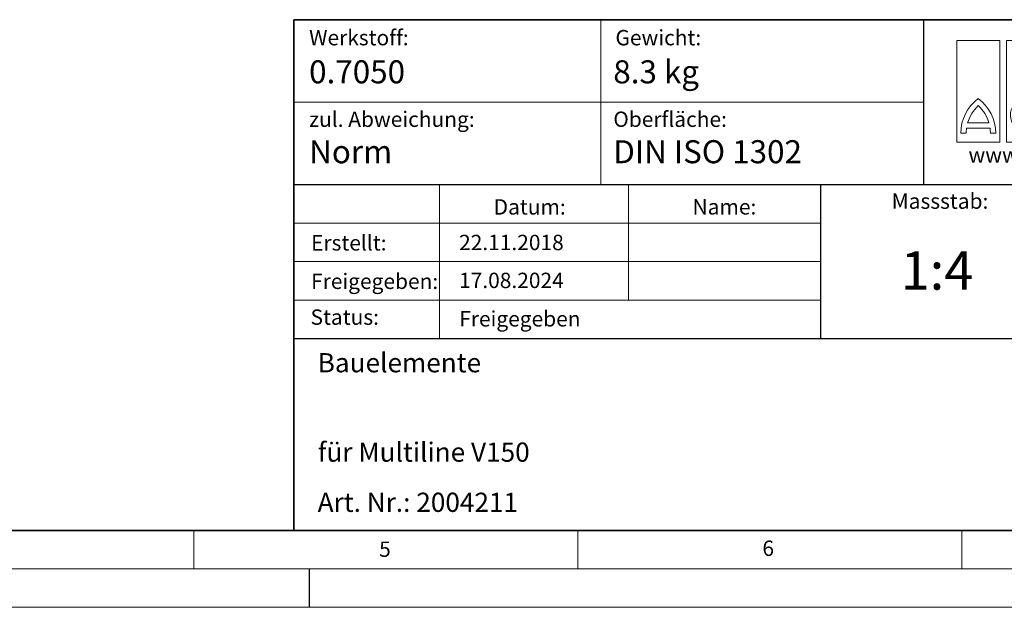
# Model space of a CAD drawing. Units: millimetres. Extents: x 0 to 420, y 0 to 297.
# Drawn here: x 192 to 321, y 0 to 76 of the extents above; entities that cross this region are included whole.
import ezdxf

# ---------------------------------------------------------------- set-up
doc = ezdxf.new("R2010")
doc.units = ezdxf.units.MM
doc.styles.add('SLDTEXTSTYLE0', font='TXT', dxfattribs={"width": 0.605})

# ---------------------------------------------------------------- blocks, each defined once
blk = doc.blocks.new('SW_NOTE_0')
at = {"color": 0, "linetype": 'Continuous', "lineweight": 0, "insert": (7.47, 2.58), "char_height": 2, "attachment_point": 2, "style": 'SLDTEXTSTYLE0'}
blk.add_mtext('www.aco.ch', dxfattribs=at)
blk = doc.blocks.new('SW_NOTE_0_1')
at = {"color": 0, "linetype": 'Continuous', "lineweight": 0, "insert": (0, 3.87), "char_height": 3, "attachment_point": 1, "style": 'SLDTEXTSTYLE0'}
blk.add_mtext('ACO AG', dxfattribs=at)
blk = doc.blocks.new('SW_NOTE_0_2')
at = {"color": 0, "linetype": 'Continuous', "lineweight": 0, "char_height": 2, "attachment_point": 1, "style": 'SLDTEXTSTYLE0'}
for s, insert in [('Industrie Kleinzaun', (0, 2.58)), ('CH-8754 Netstal', (0, -0.42))]:
    blk.add_mtext(s, dxfattribs=dict(at, insert=insert))
blk = doc.blocks.new('ACO-Logo')
at = {"color": 179, "linetype": 'Continuous', "lineweight": 18}
for p, q in [((0, 16.17), (0, 2.94)), ((5.59, 16.17), (0, 16.17)), ((5.59, 2.94), (5.59, 16.17)), ((6.46, 16.17), (6.46, 2.94)), ((12.05, 16.17), (6.46, 16.17)), ((12.05, 2.94), (12.05, 16.17)), ((12.93, 2.94), (12.93, 16.17)), ((12.93, 16.17), (18.52, 16.17)), ((18.52, 16.17), (18.52, 2.94)), ((90.64, 13.74), (78.15, 13.15)), ((78.63, 12.88), (78.84, 3.65)), ((91.53, 4.63), (90.96, 13.46)), ((77.51, 12.77), (76.49, 11.76)), ((76.49, 11.76), (76.65, 5.87)), ((79.85, 11.93), (80.09, 4.98)), ((80.13, 12.24), (89.85, 12.76)), ((90.46, 5.79), (90.16, 12.47)), ((81.47, 10.76), (82.27, 10.81)), ((83.7, 6.67), (84.51, 10.93)), ((84.51, 10.93), (85.35, 10.97)), ((85.35, 10.97), (86.49, 6.88)), ((86.88, 11.07), (88.67, 11.16)), ((87.08, 6.93), (86.88, 11.07)), ((87.55, 10.46), (88.71, 10.53)), ((87.68, 7.61), (87.55, 10.46)), ((80.53, 9.73), (80.61, 7.48)), ((81.17, 9.75), (81.24, 7.5)), ((81.51, 10.13), (82.31, 10.17)), ((82.69, 9.82), (82.71, 9.37)), ((82.71, 9.35), (83.34, 9.39)), ((83.33, 9.84), (83.34, 9.39)), ((84.64, 8.19), (84.97, 9.97)), ((84.97, 9.97), (85.45, 8.24)), ((89.19, 8.08), (89.09, 10.18)), ((89.82, 8.11), (89.73, 10.21)), ((82.75, 8.08), (83.39, 8.12)), ((82.75, 8.08), (82.77, 7.58)), ((83.39, 8.12), (83.4, 7.61)), ((84.64, 8.19), (85.45, 8.24)), ((87.68, 7.61), (88.85, 7.7)), ((10.61, 7.22), (11.22, 7.57)), ((81.63, 7.15), (82.43, 7.21)), ((81.68, 6.51), (82.48, 6.58)), ((83.7, 6.67), (84.36, 6.72)), ((84.36, 6.72), (84.51, 7.54)), ((84.51, 7.54), (85.63, 7.61)), ((85.63, 7.61), (85.85, 6.83)), ((85.85, 6.83), (86.49, 6.88)), ((87.08, 6.93), (88.91, 7.07)), ((4.18, 5.43), (1.41, 5.43)), ((11.23, 5.26), (10.63, 5.62)), ((76.65, 5.87), (78.03, 3.52)), ((80.41, 4.7), (90.18, 5.48)), ((0.51, 4.09), (1.21, 4.09)), ((1.26, 4.73), (4.33, 4.73)), ((4.37, 4.09), (5.08, 4.09)), ((79.16, 3.36), (91.26, 4.31)), ((90.8, 3.85), (91.4, 4.35)), ((0, 2.94), (5.59, 2.94)), ((6.46, 2.94), (12.05, 2.94)), ((18.52, 2.94), (12.93, 2.94)), ((78.03, 3.52), (78.36, 3.14)), ((78.36, 3.14), (78.47, 3.02)), ((78.8, 2.89), (90.8, 3.85)), ((79.26, 2.93), (80.49, 1.53)), ((88.68, 3.68), (89.67, 2.79)), ((89.67, 2.79), (89.75, 2.72)), ((89.75, 2.72), (89.8, 2.67)), ((89.8, 2.67), (89.84, 2.6)), ((89.84, 2.6), (89.87, 2.52)), ((81.34, 1.2), (89.33, 2.05)), ((89.87, 2.52), (89.87, 2.31))]:
    blk.add_line(p, q, dxfattribs=at)
for radius in [2.28, 1.58]:
    blk.add_circle((15.72, 6.41), radius, dxfattribs=at)
for centre, radius, start, end in [((78.19, 12.35), 0.8, 92.6996, 148.2554), ((78.93, 12.89), 0.3, 92.6996, 181.273), ((90.66, 13.44), 0.3, 3.7249, 92.6996), ((80.15, 11.94), 0.3, 93.0418, 181.9349), ((89.86, 12.46), 0.3, 2.5148, 93.0418), ((81.53, 9.76), 1, 93.1134, 181.9415), ((82.33, 9.81), 1, 1.9415, 93.1134), ((88.73, 10.16), 1, 2.6542, 93.1134), ((88.73, 10.16), 0.363, 2.6542, 93.1134), ((81.53, 9.76), 0.363, 93.1134, 181.9415), ((82.33, 9.81), 0.363, 1.9415, 93.1134), ((6.13, 4.07), 5.62, 126.4236, 179.7474), ((-0.54, 4.07), 5.62, 0.2526, 53.5764), ((9.26, 6.41), 2.28, 30.7309, 330), ((9.26, 6.41), 1.58, 31.0558, 330), ((88.83, 8.07), 0.363, 274.3987, 2.6542), ((88.83, 8.07), 1, 274.3987, 2.6542), ((6.13, 4.07), 4.91, 132.7321, 163.9341), ((-0.54, 4.07), 4.91, 16.0659, 47.2679), ((81.61, 7.51), 1, 181.9415, 274.3987), ((81.61, 7.51), 0.363, 181.9415, 274.3987), ((82.4, 7.57), 0.363, 274.3987, 1.9415), ((82.4, 7.57), 1, 274.3987, 1.9415), ((90.16, 5.78), 0.3, 274.6063, 2.5148), ((6.13, 4.07), 4.91, 172.3058, 179.7113), ((-0.54, 4.07), 4.91, 0.2887, 7.6942), ((80.39, 4.99), 0.3, 181.9349, 274.6063), ((91.23, 4.61), 0.3, 274.4996, 3.7249), ((78.77, 3.29), 0.4, 221.0091, 274.5606), ((79.14, 3.65), 0.3, 181.273, 274.4996), ((81.24, 2.19), 1, 221.4087, 276.0561), ((89.05, 4.1), 2.08, 277.7635, 279.1918), ((89.32, 2.43), 0.379, 279.1918, 281.4992), ((89.13, 3.35), 1.32, 281.4992, 285.2551), ((88.05, 7.32), 5.43, 285.2551, 287.1087), ((89.48, 2.66), 0.555, 287.1087, 303.6901), ((89.69, 2.35), 0.188, 303.6901, 332.3803), ((89.77, 2.31), 0.0984, 332.3803, 4.9765)]:
    blk.add_arc(centre, radius, start, end, dxfattribs=at)
at = {"color": 7, "linetype": 'Continuous', "lineweight": 0}
for name, p in [('SW_NOTE_0_1', (29.12, 12.75)), ('SW_NOTE_0_2', (28.89, 8.64)), ('SW_NOTE_0', (1.9, -0.32))]:
    blk.add_blockref(name, p, dxfattribs=at)

msp = doc.modelspace()

# ---------------------------------------------------------------- linework, layer by layer
at = {"color": 7, "linetype": 'Continuous', "lineweight": 35}
for p, q in [((228, 76.5), (228, 10)), ((228, 76.5), (410, 76.5)), ((20, 10), (415, 10))]:
    msp.add_line(p, q, dxfattribs=at)
at = {"color": 7, "linetype": 'Continuous', "lineweight": 18}
for p, q in [((268, 76.5), (268, 55)), ((228, 65.75), (310, 65.75)), ((228, 55), (410, 55)), ((410, 55), (228, 55)), ((247, 55), (247, 35)), ((271.6, 55), (271.6, 40)), ((228, 50), (296.6, 50)), ((296.6, 45), (228, 45)), ((228, 40), (296.6, 40)), ((215, 10), (215, 5)), ((265, 10), (265, 5)), ((315, 10), (315, 5)), ((15, 5), (415, 5)), ((0, 0), (420, 0))]:
    msp.add_line(p, q, dxfattribs=at)
at = {"color": 7, "linetype": 'Continuous', "lineweight": 25}
for p, q in [((310, 76.5), (310, 55)), ((410, 55), (228, 55)), ((296.6, 55), (296.6, 35)), ((228, 35), (410, 35))]:
    msp.add_line(p, q, dxfattribs=at)
msp.add_line((230, 5), (230, 0))

# ---------------------------------------------------------------- block references
at = {"color": 7, "linetype": 'Continuous'}
msp.add_blockref('ACO-Logo', (314.3511, 57.6366), dxfattribs=at)

# ---------------------------------------------------------------- texts
at = {"color": 7, "linetype": 'Continuous', "lineweight": 18, "style": 'SLDTEXTSTYLE0'}
for s, insert, char_height, attachment_point in [('Werkstoff:', (230, 75.1611), 2, 1), ('Gewicht:', (269.898, 75.1611), 2, 1), ('0.7050', (230, 71.2122), 3, 1), ('8.3 kg', (269.6126, 71.2122), 3, 1), ('zul. Abweichung:', (230, 64.5423), 2, 1), ('Oberfläche:', (269.6126, 64.5423), 2, 1), ('Norm', (230, 60.8119), 3, 1), ('DIN ISO 1302', (269.6126, 60.8119), 3, 1), ('Massstab:', (312.1625, 53.8816), 2, 2), ('Datum:', (254.0355, 53.1295), 2, 1), ('Name:', (279.9349, 53.1361), 2, 1), ('Erstellt:', (230.2614, 48.4499), 2, 1), ('22.11.2018', (249.5285, 48.4989), 2, 1), ('1:4', (311.7649, 46.349), 5, 2), ('Freigegeben:', (230.2614, 43.4434), 2, 1), ('17.08.2024', (249.5285, 43.5603), 2, 1), ('Status:', (230.1851, 38.7794), 2, 1), ('Freigegeben', (249.5568, 38.5582), 2, 1), ('Bauelemente', (231.116, 33.0905), 2.5, 1), ('für Multiline V150', (231.1476, 21.453), 2.5, 1), ('Art. Nr.: 2004211', (231.1132, 14.9211), 2.5, 1), ('5', (239.875, 8.5638), 2, 2), ('6', (289.7886, 8.6885), 2, 2)]:
    msp.add_mtext(s, dxfattribs=dict(at, insert=insert, char_height=char_height, attachment_point=attachment_point))

doc.saveas('drawing.dxf')
